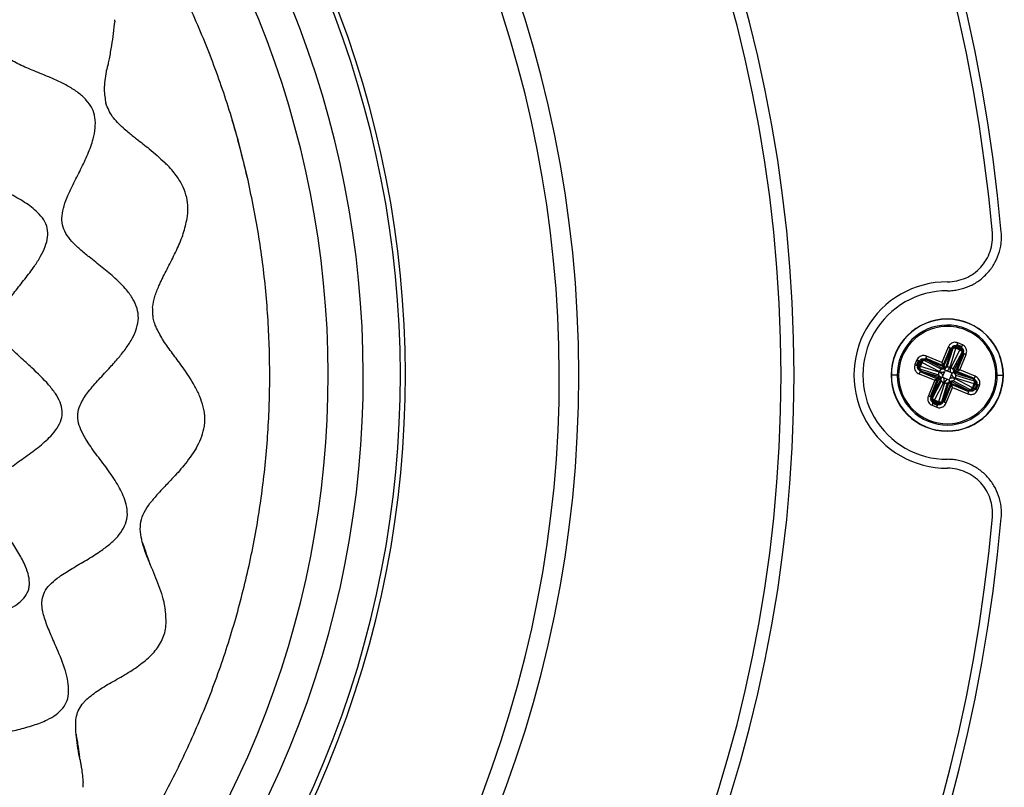
# Model space of a CAD drawing. Units: millimetres. Extents: x 69 to 1126, y 56 to 792.
# Drawn here: x 322 to 382, y 585 to 631 of the extents above; entities that cross this region are included whole.
import ezdxf

# ---------------------------------------------------------------- set-up
doc = ezdxf.new("R2010")
doc.units = ezdxf.units.MM
doc.header["$PDSIZE"] = -1
doc.layers.add('10', color=1, linetype='Continuous')
doc.styles.add('SLDTEXTSTYLE3', font='TXT', dxfattribs={"width": 0.7})
doc.dimstyles.new('SLDDIMSTYLE0', dxfattribs={"dimtxt": 12.733073, "dimasz": 12.733073, "dimexe": 0, "dimexo": 0.0625, "dimgap": 3.183268, "dimtad": 1, "dimdec": 1, "dimlfac": 1.25, "dimrnd": 1e-09, "dimzin": 12, "dimdsep": 46, "dimtxsty": 'SLDTEXTSTYLE3', "dimsah": 1, "dimcen": 0, "dimadec": 0, "dimazin": 3, "dimtfac": 1, "dimtdec": 1, "dimtofl": 0, "dimtmove": 0, "dimatfit": 3, "dimfxl": 1, "dimfrac": 2, "dimtolj": 1, "dimtzin": 12, "dimarcsym": 0})

# ---------------------------------------------------------------- blocks, each defined once
blk = doc.blocks.new('_D')
at = {"layer": '10', "color": 0, "lineweight": -2, "transparency": 16777216}
blk.add_line((477.393, 462.005), (383.025, 533.892), dxfattribs=at)
at = {"layer": '10', "color": 0, "transparency": 16777216}
blk.add_solid([(384.311, 535.581), (381.739, 532.204), (372.896, 541.608)], dxfattribs=at)
at = {"layer": 'Defpoints', "color": 0, "transparency": 16777216}
for p in [(194.009, 677.882), (372.896, 541.608)]:
    blk.add_point(p, dxfattribs=at)
at = {"layer": '10', "color": 0, "transparency": 16777216, "insert": (441.06, 501.687), "char_height": 12.73307, "attachment_point": 5, "rotation": 322.70045, "style": 'SLDTEXTSTYLE3'}
blk.add_mtext('\\A1;∅281.1 [∅11.07]', dxfattribs=at)

msp = doc.modelspace()

# ---------------------------------------------------------------- linework, layer by layer
at = {"color": 7, "linetype": 'Continuous', "lineweight": 25}
for p, q in [((378.72, 611.444), (378.335, 610.506)), ((378.429, 610.38), (378.845, 611.392)), ((378.474, 610.32), (378.904, 611.368)), ((378.654, 610.245), (379.005, 611.387)), ((378.826, 610.233), (379.177, 611.374)), ((378.904, 611.368), (378.899, 611.337)), ((379.025, 611.453), (379.038, 611.525)), ((379.177, 611.374), (379.193, 611.419)), ((379.177, 611.374), (379.425, 611.273)), ((379.193, 611.419), (379.204, 611.452)), ((379.445, 611.316), (379.193, 611.419)), ((379.204, 611.452), (379.219, 611.534)), ((379.46, 611.347), (379.204, 611.452)), ((379.219, 611.534), (379.507, 611.415)), ((379.247, 611.602), (379.535, 611.484)), ((379.578, 611.587), (379.289, 611.706)), ((379.507, 611.415), (379.46, 611.347)), ((375.841, 610.9), (375.915, 610.869)), ((377.346, 610.766), (378.358, 610.351)), ((378.335, 610.506), (377.397, 610.891)), ((378.89, 611.305), (378.539, 610.163)), ((379.425, 611.273), (378.872, 610.214)), ((379.556, 611.16), (379.004, 610.101)), ((379.028, 609.963), (379.58, 611.022)), ((379.615, 611.076), (379.184, 610.028)), ((379.674, 611.052), (379.258, 610.04)), ((379.414, 610.063), (379.799, 611.001)), ((379.445, 611.316), (379.425, 611.273)), ((379.46, 611.347), (379.445, 611.316)), ((379.63, 611.282), (379.588, 611.221)), ((379.597, 611.05), (379.615, 611.076)), ((376.811, 610.67), (376.692, 610.382)), ((376.796, 610.339), (376.914, 610.627)), ((376.864, 610.311), (376.982, 610.599)), ((376.946, 610.297), (376.864, 610.311)), ((377.051, 610.552), (376.946, 610.297)), ((376.979, 610.285), (376.946, 610.297)), ((377.082, 610.537), (376.979, 610.285)), ((377.023, 610.27), (376.979, 610.285)), ((376.982, 610.599), (377.051, 610.552)), ((377.023, 610.27), (377.125, 610.517)), ((378.165, 609.918), (377.023, 610.27)), ((377.051, 610.552), (377.082, 610.537)), ((377.082, 610.537), (377.125, 610.517)), ((377.116, 610.722), (377.176, 610.68)), ((377.125, 610.517), (378.184, 609.965)), ((377.238, 610.648), (378.297, 610.096)), ((377.322, 610.707), (378.37, 610.276)), ((377.348, 610.689), (377.322, 610.707)), ((378.435, 610.12), (377.376, 610.672)), ((378.37, 610.276), (378.435, 610.12)), ((378.509, 610.089), (378.431, 610.277)), ((378.539, 610.163), (378.474, 610.32)), ((378.539, 610.163), (378.509, 610.089)), ((375.239, 609.745), (375.257, 609.745)), ((375.613, 609.745), (375.257, 609.745)), ((376.945, 610.117), (376.873, 610.13)), ((376.954, 609.812), (377.892, 609.427)), ((378.018, 609.521), (377.005, 609.937)), ((378.153, 609.746), (377.011, 610.097)), ((378.078, 609.566), (377.03, 609.996)), ((377.03, 609.996), (377.061, 609.991)), ((377.093, 609.982), (378.235, 609.631)), ((378.235, 609.631), (378.078, 609.566)), ((378.121, 609.523), (378.309, 609.601)), ((378.235, 609.631), (378.309, 609.601)), ((378.309, 609.601), (378.278, 609.527)), ((378.392, 609.7), (378.369, 609.626)), ((378.369, 609.626), (378.437, 609.591)), ((378.392, 609.7), (378.499, 609.96)), ((378.509, 610.089), (378.435, 610.12)), ((378.437, 609.591), (378.698, 609.484)), ((378.534, 610.029), (378.499, 609.96)), ((378.608, 610.006), (378.534, 610.029)), ((378.868, 609.899), (378.608, 610.006)), ((378.914, 609.79), (378.807, 609.53)), ((378.937, 609.864), (378.868, 609.899)), ((378.914, 609.79), (378.937, 609.864)), ((378.997, 609.889), (379.185, 609.967)), ((378.997, 609.889), (379.028, 609.963)), ((379.071, 609.859), (378.997, 609.889)), ((379.184, 610.028), (379.028, 609.963)), ((379.071, 609.859), (379.228, 609.924)), ((380.213, 609.508), (379.071, 609.859)), ((379.141, 609.572), (380.282, 609.221)), ((379.153, 609.744), (380.294, 609.393)), ((379.228, 609.924), (380.276, 609.494)), ((379.288, 609.969), (380.3, 609.553)), ((380.352, 609.678), (379.414, 610.063)), ((381.693, 609.745), (382.049, 609.745)), ((382.049, 609.745), (382.067, 609.745)), ((377.892, 609.427), (377.507, 608.489)), ((377.632, 608.438), (378.047, 609.45)), ((377.691, 608.414), (378.121, 609.462)), ((378.278, 609.527), (377.726, 608.469)), ((377.75, 608.33), (378.302, 609.389)), ((377.881, 608.217), (378.433, 609.276)), ((378.121, 609.462), (378.278, 609.527)), ((378.479, 609.257), (378.128, 608.116)), ((378.652, 609.245), (378.301, 608.104)), ((378.832, 609.17), (378.402, 608.122)), ((378.415, 608.185), (378.767, 609.327)), ((378.876, 609.11), (378.461, 608.098)), ((378.586, 608.046), (378.971, 608.984)), ((378.698, 609.484), (378.772, 609.461)), ((378.767, 609.327), (378.797, 609.401)), ((378.767, 609.327), (378.832, 609.17)), ((378.772, 609.461), (378.807, 609.53)), ((378.797, 609.401), (378.875, 609.213)), ((378.797, 609.401), (378.871, 609.37)), ((378.936, 609.214), (378.871, 609.37)), ((378.871, 609.37), (379.929, 608.818)), ((379.984, 608.783), (378.936, 609.214)), ((379.96, 608.724), (378.948, 609.14)), ((378.971, 608.984), (379.908, 608.599)), ((380.068, 608.842), (379.009, 609.394)), ((380.181, 608.973), (379.122, 609.526)), ((380.282, 609.221), (380.181, 608.973)), ((380.224, 608.953), (380.181, 608.973)), ((380.224, 608.953), (380.327, 609.205)), ((380.276, 609.494), (380.245, 609.499)), ((380.255, 608.938), (380.36, 609.193)), ((380.282, 609.221), (380.327, 609.205)), ((380.442, 609.179), (380.323, 608.891)), ((380.327, 609.205), (380.36, 609.193)), ((380.36, 609.193), (380.442, 609.179)), ((380.361, 609.373), (380.433, 609.36)), ((380.51, 609.151), (380.391, 608.863)), ((380.495, 608.82), (380.613, 609.109)), ((377.709, 608.44), (377.691, 608.414)), ((379.958, 608.801), (379.984, 608.783)), ((380.19, 608.768), (380.129, 608.81)), ((380.255, 608.938), (380.224, 608.953)), ((380.323, 608.891), (380.255, 608.938)), ((381.465, 608.59), (381.391, 608.621)), ((377.676, 608.208), (377.717, 608.269)), ((377.728, 607.903), (378.016, 607.784)), ((378.059, 607.888), (377.771, 608.007)), ((377.798, 608.075), (377.846, 608.143)), ((378.087, 607.956), (377.798, 608.075)), ((377.846, 608.143), (377.861, 608.174)), ((377.846, 608.143), (378.101, 608.038)), ((377.861, 608.174), (377.881, 608.217)), ((377.861, 608.174), (378.112, 608.071)), ((378.128, 608.116), (377.881, 608.217)), ((378.101, 608.038), (378.087, 607.956)), ((378.112, 608.071), (378.101, 608.038)), ((378.128, 608.116), (378.112, 608.071)), ((378.281, 608.037), (378.268, 607.965)), ((378.402, 608.122), (378.407, 608.153))]:
    msp.add_line(p, q, dxfattribs=at)
for centre, radius, start, end in [((283.453, 609.745), 112.388, 355, 175), ((283.453, 609.745), 112.326, 355, 175), ((283.453, 609.745), 111.549, 355, 175), ((283.453, 609.745), 98.872, 5.04601, 84.95399), ((283.453, 609.745), 98.328, 5.04601, 84.95399), ((283.453, 609.745), 85.883, 0, 180), ((283.453, 609.745), 85.096, 0, 180), ((283.453, 609.745), 72.8, 0, 180), ((283.453, 609.745), 71.6, 237.44796, 57.44796), ((283.453, 609.745), 62.244, 237.44796, 57.44796), ((283.453, 609.745), 61.936, 237.44796, 57.44796), ((283.453, 609.745), 59.684, 237.44796, 57.44796), ((283.453, 609.745), 57.548, 237.44796, 57.44796), ((283.453, 609.745), 54, 12.42851, 16.69258), ((283.453, 609.745), 112.388, 175, 355), ((283.453, 609.745), 112.326, 175, 355), ((283.453, 609.745), 111.549, 175, 355), ((378.653, 609.745), 5.672, 89.85262, 270.14737), ((378.653, 609.745), 5.128, 89.85259, 270.14741), ((378.653, 609.745), 3.414, 0, 180), ((378.653, 609.745), 3.396, 0, 180), ((378.653, 609.745), 3.04, 67.67741, 157.67741), ((378.653, 609.745), 2.96, 337.67741, 157.67741), ((378.653, 609.745), 3.04, 337.67741, 67.67741), ((378.653, 609.745), 3.04, 157.67741, 247.67741), ((378.653, 609.745), 2.96, 157.67741, 337.67741), ((283.453, 609.745), 85.883, 180, 0), ((283.453, 609.745), 85.096, 180, 0), ((283.453, 609.745), 72.8, 180, 0), ((378.653, 609.745), 3.414, 180, 0), ((378.653, 609.745), 3.396, 180, 0), ((378.653, 609.745), 3.04, 247.67741, 337.67741), ((283.453, 609.745), 98.328, 275.04601, 354.95399), ((283.453, 609.745), 98.872, 275.04601, 354.95399)]:
    msp.add_arc(centre, radius, start, end, dxfattribs=at)
for points in [[(336.183, 621.385), (335.908, 622.53), (335.356, 624.822), (334.247, 628.181), (332.935, 631.464), (331.408, 634.654), (329.677, 637.737), (327.747, 640.7), (325.627, 643.531), (323.327, 646.217), (320.857, 648.747), (318.224, 651.107), (315.451, 653.304), (313.489, 654.609), (312.508, 655.262)], [(328.97, 580.69), (329.585, 581.695), (330.815, 583.705), (332.405, 586.864), (333.8, 590.113), (334.975, 593.449), (335.931, 596.853), (336.662, 600.313), (337.165, 603.813), (337.438, 607.339), (337.48, 610.875), (337.287, 614.405), (336.88, 617.919), (336.416, 620.23), (336.183, 621.385)], [(378.667, 615.417), (379.043, 615.416), (379.804, 615.579), (380.747, 616.249), (381.339, 617.245), (381.432, 618.018), (381.399, 618.394)], [(378.72, 611.444), (378.731, 611.439), (378.754, 611.43), (378.787, 611.416), (378.818, 611.403), (378.836, 611.396), (378.845, 611.392)], [(378.845, 611.392), (378.853, 611.389), (378.869, 611.383), (378.887, 611.375), (378.899, 611.37), (378.902, 611.369), (378.904, 611.368)], [(378.89, 611.305), (378.896, 611.314), (378.908, 611.333), (378.934, 611.356), (378.966, 611.375), (378.992, 611.383), (379.005, 611.387)], [(378.899, 611.337), (378.905, 611.35), (378.919, 611.375), (378.948, 611.407), (378.983, 611.435), (379.011, 611.447), (379.025, 611.453)], [(379.005, 611.387), (379.018, 611.389), (379.045, 611.394), (379.089, 611.394), (379.134, 611.388), (379.163, 611.379), (379.177, 611.374)], [(379.025, 611.453), (379.039, 611.457), (379.068, 611.467), (379.114, 611.47), (379.16, 611.466), (379.19, 611.457), (379.204, 611.452)], [(379.247, 611.602), (379.241, 611.587), (379.229, 611.558), (379.222, 611.542), (379.219, 611.534)], [(379.289, 611.706), (379.282, 611.687), (379.267, 611.65), (379.253, 611.618), (379.247, 611.602)], [(379.535, 611.484), (379.529, 611.469), (379.517, 611.44), (379.511, 611.424), (379.507, 611.415)], [(379.578, 611.587), (379.57, 611.569), (379.555, 611.532), (379.542, 611.5), (379.535, 611.484)], [(377.346, 610.766), (377.343, 610.758), (377.336, 610.742), (377.329, 610.724), (377.323, 610.712), (377.322, 610.708), (377.322, 610.707)], [(377.397, 610.891), (377.392, 610.88), (377.383, 610.857), (377.37, 610.824), (377.357, 610.793), (377.349, 610.775), (377.346, 610.766)], [(379.425, 611.273), (379.438, 611.266), (379.465, 611.252), (379.501, 611.225), (379.532, 611.194), (379.548, 611.172), (379.556, 611.16)], [(379.46, 611.347), (379.474, 611.34), (379.501, 611.326), (379.537, 611.296), (379.567, 611.262), (379.581, 611.235), (379.588, 611.221)], [(379.556, 611.16), (379.562, 611.149), (379.575, 611.125), (379.585, 611.089), (379.588, 611.054), (379.583, 611.032), (379.58, 611.022)], [(379.588, 611.221), (379.594, 611.207), (379.605, 611.18), (379.611, 611.135), (379.609, 611.092), (379.601, 611.064), (379.597, 611.05)], [(379.615, 611.076), (379.616, 611.076), (379.619, 611.074), (379.632, 611.069), (379.65, 611.062), (379.666, 611.055), (379.674, 611.052)], [(379.674, 611.052), (379.683, 611.048), (379.7, 611.041), (379.732, 611.028), (379.765, 611.015), (379.787, 611.005), (379.799, 611.001)], [(376.692, 610.382), (376.711, 610.374), (376.748, 610.359), (376.78, 610.346), (376.796, 610.339)], [(376.796, 610.339), (376.81, 610.333), (376.839, 610.321), (376.856, 610.314), (376.864, 610.311)], [(376.811, 610.67), (376.829, 610.662), (376.866, 610.647), (376.898, 610.634), (376.914, 610.627)], [(376.914, 610.627), (376.929, 610.621), (376.958, 610.609), (376.974, 610.603), (376.982, 610.599)], [(376.945, 610.117), (376.941, 610.131), (376.931, 610.16), (376.928, 610.206), (376.932, 610.253), (376.941, 610.282), (376.946, 610.297)], [(377.011, 610.097), (377.009, 610.111), (377.004, 610.138), (377.004, 610.182), (377.01, 610.226), (377.019, 610.255), (377.023, 610.27)], [(377.051, 610.552), (377.058, 610.566), (377.072, 610.593), (377.101, 610.629), (377.136, 610.659), (377.163, 610.673), (377.176, 610.68)], [(377.125, 610.517), (377.132, 610.53), (377.146, 610.557), (377.173, 610.593), (377.204, 610.625), (377.226, 610.64), (377.238, 610.648)], [(377.176, 610.68), (377.19, 610.686), (377.218, 610.697), (377.262, 610.703), (377.306, 610.701), (377.334, 610.693), (377.348, 610.689)], [(377.238, 610.648), (377.249, 610.655), (377.273, 610.668), (377.309, 610.677), (377.344, 610.68), (377.366, 610.675), (377.376, 610.672)], [(378.37, 610.276), (378.375, 610.275), (378.385, 610.271), (378.4, 610.27), (378.416, 610.272), (378.426, 610.275), (378.431, 610.277)], [(378.431, 610.277), (378.435, 610.279), (378.445, 610.284), (378.457, 610.294), (378.467, 610.306), (378.471, 610.315), (378.474, 610.32)], [(378.539, 610.163), (378.545, 610.173), (378.556, 610.192), (378.583, 610.215), (378.615, 610.234), (378.641, 610.241), (378.654, 610.245)], [(378.654, 610.245), (378.667, 610.248), (378.694, 610.253), (378.738, 610.253), (378.783, 610.247), (378.812, 610.237), (378.826, 610.233)], [(378.872, 610.214), (378.886, 610.207), (378.913, 610.193), (378.949, 610.166), (378.98, 610.135), (378.996, 610.113), (379.004, 610.101)], [(377.061, 609.991), (377.048, 609.998), (377.023, 610.011), (376.99, 610.041), (376.963, 610.076), (376.951, 610.103), (376.945, 610.117)], [(376.954, 609.812), (376.959, 609.823), (376.968, 609.846), (376.982, 609.879), (376.995, 609.91), (377.002, 609.928), (377.005, 609.937)], [(377.005, 609.937), (377.009, 609.945), (377.015, 609.961), (377.023, 609.979), (377.028, 609.992), (377.029, 609.995), (377.03, 609.996)], [(377.093, 609.982), (377.084, 609.988), (377.065, 610), (377.042, 610.026), (377.023, 610.059), (377.015, 610.084), (377.011, 610.097)], [(378.121, 609.523), (378.119, 609.528), (378.114, 609.537), (378.104, 609.549), (378.092, 609.559), (378.083, 609.564), (378.078, 609.566)], [(378.153, 609.746), (378.15, 609.759), (378.145, 609.787), (378.145, 609.831), (378.151, 609.875), (378.16, 609.904), (378.165, 609.918)], [(378.235, 609.631), (378.225, 609.637), (378.206, 609.649), (378.183, 609.675), (378.164, 609.707), (378.157, 609.733), (378.153, 609.746)], [(378.184, 609.965), (378.191, 609.978), (378.205, 610.005), (378.232, 610.041), (378.262, 610.072), (378.285, 610.088), (378.297, 610.096)], [(378.297, 610.096), (378.308, 610.102), (378.332, 610.115), (378.368, 610.125), (378.403, 610.128), (378.424, 610.122), (378.435, 610.12)], [(379.004, 610.101), (379.01, 610.09), (379.023, 610.066), (379.033, 610.03), (379.035, 609.995), (379.03, 609.974), (379.028, 609.963)], [(379.071, 609.859), (379.081, 609.853), (379.099, 609.841), (379.123, 609.815), (379.141, 609.783), (379.149, 609.757), (379.153, 609.744)], [(379.153, 609.744), (379.155, 609.731), (379.161, 609.704), (379.16, 609.66), (379.154, 609.615), (379.145, 609.586), (379.141, 609.572)], [(379.184, 610.028), (379.183, 610.023), (379.179, 610.013), (379.178, 609.998), (379.179, 609.982), (379.183, 609.972), (379.185, 609.967)], [(379.185, 609.967), (379.187, 609.963), (379.192, 609.953), (379.202, 609.941), (379.214, 609.931), (379.223, 609.926), (379.228, 609.924)], [(380.352, 609.678), (380.347, 609.667), (380.337, 609.644), (380.324, 609.611), (380.311, 609.58), (380.304, 609.562), (380.3, 609.553)], [(378.121, 609.462), (378.123, 609.467), (378.126, 609.477), (378.128, 609.492), (378.126, 609.508), (378.123, 609.518), (378.121, 609.523)], [(378.302, 609.389), (378.296, 609.4), (378.283, 609.424), (378.273, 609.46), (378.27, 609.495), (378.276, 609.517), (378.278, 609.527)], [(378.433, 609.276), (378.42, 609.283), (378.393, 609.297), (378.357, 609.324), (378.326, 609.355), (378.31, 609.377), (378.302, 609.389)], [(378.652, 609.245), (378.638, 609.243), (378.611, 609.237), (378.567, 609.238), (378.523, 609.244), (378.494, 609.253), (378.479, 609.257)], [(378.767, 609.327), (378.761, 609.317), (378.749, 609.298), (378.723, 609.275), (378.69, 609.256), (378.665, 609.249), (378.652, 609.245)], [(378.875, 609.213), (378.87, 609.211), (378.861, 609.206), (378.849, 609.196), (378.839, 609.184), (378.834, 609.175), (378.832, 609.17)], [(379.009, 609.394), (378.997, 609.388), (378.974, 609.375), (378.938, 609.365), (378.903, 609.363), (378.881, 609.368), (378.871, 609.37)], [(378.936, 609.214), (378.931, 609.215), (378.921, 609.219), (378.905, 609.22), (378.89, 609.218), (378.88, 609.215), (378.875, 609.213)], [(379.122, 609.526), (379.115, 609.512), (379.101, 609.485), (379.074, 609.449), (379.043, 609.418), (379.021, 609.402), (379.009, 609.394)], [(380.181, 608.973), (380.174, 608.96), (380.16, 608.933), (380.133, 608.897), (380.102, 608.865), (380.079, 608.85), (380.068, 608.842)], [(380.213, 609.508), (380.222, 609.502), (380.241, 609.49), (380.264, 609.464), (380.283, 609.432), (380.29, 609.406), (380.294, 609.393)], [(380.245, 609.499), (380.257, 609.493), (380.283, 609.479), (380.315, 609.45), (380.342, 609.414), (380.355, 609.387), (380.361, 609.373)], [(380.3, 609.553), (380.297, 609.545), (380.29, 609.529), (380.283, 609.511), (380.278, 609.499), (380.277, 609.495), (380.276, 609.494)], [(380.294, 609.393), (380.297, 609.38), (380.302, 609.352), (380.302, 609.309), (380.296, 609.264), (380.287, 609.235), (380.282, 609.221)], [(380.361, 609.373), (380.365, 609.359), (380.374, 609.33), (380.378, 609.284), (380.374, 609.237), (380.365, 609.208), (380.36, 609.193)], [(380.51, 609.151), (380.495, 609.157), (380.466, 609.169), (380.45, 609.176), (380.442, 609.179)], [(380.613, 609.109), (380.595, 609.116), (380.558, 609.131), (380.526, 609.145), (380.51, 609.151)], [(377.507, 608.489), (377.518, 608.485), (377.541, 608.475), (377.574, 608.462), (377.605, 608.449), (377.623, 608.442), (377.632, 608.438)], [(377.632, 608.438), (377.64, 608.435), (377.656, 608.428), (377.674, 608.421), (377.686, 608.416), (377.689, 608.414), (377.691, 608.414)], [(377.717, 608.269), (377.712, 608.283), (377.701, 608.311), (377.695, 608.355), (377.696, 608.399), (377.705, 608.426), (377.709, 608.44)], [(377.75, 608.33), (377.743, 608.342), (377.73, 608.365), (377.721, 608.401), (377.718, 608.436), (377.723, 608.458), (377.726, 608.469)], [(379.908, 608.599), (379.913, 608.61), (379.923, 608.633), (379.936, 608.666), (379.949, 608.697), (379.956, 608.715), (379.96, 608.724)], [(380.068, 608.842), (380.056, 608.836), (380.033, 608.823), (379.997, 608.813), (379.962, 608.81), (379.94, 608.815), (379.929, 608.818)], [(380.129, 608.81), (380.115, 608.804), (380.087, 608.793), (380.043, 608.787), (379.999, 608.789), (379.972, 608.797), (379.958, 608.801)], [(379.96, 608.724), (379.963, 608.732), (379.97, 608.748), (379.977, 608.766), (379.982, 608.778), (379.983, 608.782), (379.984, 608.783)], [(380.255, 608.938), (380.248, 608.924), (380.234, 608.897), (380.204, 608.861), (380.169, 608.831), (380.143, 608.817), (380.129, 608.81)], [(380.391, 608.863), (380.377, 608.869), (380.348, 608.881), (380.331, 608.887), (380.323, 608.891)], [(380.495, 608.82), (380.477, 608.828), (380.44, 608.843), (380.407, 608.856), (380.391, 608.863)], [(377.846, 608.143), (377.832, 608.15), (377.804, 608.164), (377.769, 608.194), (377.739, 608.228), (377.724, 608.255), (377.717, 608.269)], [(377.728, 607.903), (377.736, 607.921), (377.751, 607.958), (377.764, 607.991), (377.771, 608.007)], [(377.881, 608.217), (377.868, 608.224), (377.841, 608.238), (377.805, 608.265), (377.773, 608.296), (377.758, 608.319), (377.75, 608.33)], [(377.771, 608.007), (377.776, 608.021), (377.788, 608.05), (377.795, 608.067), (377.798, 608.075)], [(378.016, 607.784), (378.024, 607.803), (378.039, 607.84), (378.052, 607.872), (378.059, 607.888)], [(378.059, 607.888), (378.065, 607.903), (378.077, 607.932), (378.084, 607.948), (378.087, 607.956)], [(378.281, 608.037), (378.266, 608.033), (378.238, 608.024), (378.192, 608.02), (378.145, 608.024), (378.116, 608.033), (378.101, 608.038)], [(378.301, 608.104), (378.287, 608.101), (378.26, 608.096), (378.216, 608.096), (378.172, 608.102), (378.143, 608.111), (378.128, 608.116)], [(378.407, 608.153), (378.4, 608.14), (378.387, 608.115), (378.357, 608.083), (378.322, 608.055), (378.295, 608.043), (378.281, 608.037)], [(378.415, 608.185), (378.41, 608.176), (378.398, 608.157), (378.371, 608.134), (378.339, 608.115), (378.314, 608.107), (378.301, 608.104)], [(378.461, 608.098), (378.453, 608.101), (378.437, 608.108), (378.419, 608.115), (378.406, 608.12), (378.403, 608.121), (378.402, 608.122)], [(378.586, 608.046), (378.574, 608.051), (378.552, 608.06), (378.518, 608.074), (378.487, 608.087), (378.47, 608.094), (378.461, 608.098)], [(381.399, 601.097), (381.432, 601.471), (381.34, 602.241), (380.749, 603.24), (379.807, 603.91), (379.044, 604.074), (378.667, 604.073)]]:
    msp.add_open_spline(points, degree=3, dxfattribs=at)
for points, knots in [([(319.19, 586.933), (319.293, 587.056), (319.515, 587.32), (320.011, 587.57), (320.583, 587.776), (321.309, 587.97), (322.152, 588.17), (323.065, 588.416), (323.846, 588.709), (324.453, 589.058), (324.885, 589.446), (325.16, 589.937), (325.246, 590.504), (325.193, 591.115), (324.973, 592.001), (324.578, 592.961), (324.122, 593.98), (323.785, 594.817), (323.593, 595.549), (323.598, 596.178), (323.807, 596.684), (324.184, 597.111), (324.737, 597.547), (325.46, 597.996), (326.306, 598.483), (327.078, 598.961), (327.72, 599.439), (328.208, 599.901), (328.58, 600.407), (328.796, 600.97), (328.805, 601.573), (328.62, 602.302), (328.195, 603.137), (327.569, 604.046), (326.891, 604.933), (326.333, 605.708), (325.964, 606.381), (325.775, 606.943), (325.77, 607.516), (325.998, 608.136), (326.447, 608.789), (327.07, 609.495), (327.701, 610.162), (328.267, 610.796), (328.73, 611.381), (329.111, 611.977), (329.378, 612.583), (329.496, 613.201), (329.411, 613.816), (329.143, 614.396), (328.693, 615.013), (328.056, 615.648), (327.274, 616.294), (326.538, 616.864), (325.913, 617.381), (325.428, 617.849), (325.049, 618.337), (324.819, 618.876), (324.801, 619.463), (324.938, 620.065), (325.182, 620.693), (325.531, 621.426), (325.959, 622.252), (326.396, 623.167), (326.707, 624.012), (326.855, 624.761), (326.854, 625.399), (326.672, 625.993), (326.305, 626.504), (325.808, 626.941), (325.211, 627.322), (324.545, 627.657), (323.765, 627.994), (322.912, 628.333), (322.049, 628.711), (321.367, 629.115), (320.899, 629.581), (320.662, 630.103), (320.597, 630.693), (320.646, 631.417), (320.803, 632.272), (321.017, 633.242), (321.189, 634.146), (321.274, 634.95), (321.267, 635.629), (321.151, 636.249), (320.889, 636.793), (320.456, 637.213), (319.801, 637.572), (318.909, 637.825), (317.828, 637.978), (316.734, 638.074), (315.805, 638.179), (315.08, 638.352), (314.559, 638.58), (314.156, 638.951), (313.887, 639.519), (313.752, 640.265), (313.706, 641.166), (313.691, 642.282), (313.645, 643.32), (313.472, 644.216), (313.263, 644.792), (312.946, 645.271), (312.489, 645.6), (311.935, 645.77), (311.237, 645.831), (310.405, 645.768), (309.474, 645.607), (308.625, 645.433), (307.885, 645.303), (307.278, 645.25), (306.723, 645.268), (306.412, 645.413), (306.265, 645.482)], [0, 0, 0, 0, 0.005647, 0.012036, 0.019335, 0.027382, 0.038761, 0.050149, 0.060842, 0.068132, 0.074776, 0.081056, 0.08757, 0.094714, 0.102557, 0.119711, 0.13135, 0.142263, 0.151828, 0.158101, 0.16412, 0.170662, 0.178055, 0.189102, 0.200923, 0.212765, 0.221244, 0.22915, 0.236423, 0.243226, 0.250046, 0.257367, 0.269554, 0.282866, 0.296428, 0.30919, 0.316809, 0.32363, 0.32998, 0.336601, 0.346619, 0.357982, 0.370095, 0.379232, 0.388084, 0.396427, 0.404152, 0.411331, 0.41833, 0.425681, 0.433638, 0.445162, 0.457349, 0.469531, 0.478225, 0.486235, 0.493433, 0.499996, 0.50656, 0.513758, 0.521767, 0.530462, 0.542644, 0.554831, 0.566355, 0.574312, 0.581663, 0.588662, 0.595841, 0.603566, 0.611909, 0.620761, 0.629898, 0.642012, 0.653374, 0.663393, 0.670013, 0.676363, 0.683185, 0.690804, 0.70209, 0.7141, 0.726094, 0.734664, 0.742642, 0.749963, 0.756783, 0.763586, 0.77086, 0.782931, 0.796085, 0.809443, 0.82194, 0.829334, 0.835876, 0.841895, 0.848168, 0.857733, 0.868646, 0.880286, 0.89744, 0.905283, 0.912428, 0.918941, 0.925222, 0.931866, 0.939157, 0.949849, 0.961238, 0.972617, 0.980665, 0.987964, 0.994353, 1, 1, 1, 1]), ([(318.388, 587.444), (318.425, 587.512), (318.501, 587.65), (318.582, 587.976), (318.59, 588.545), (318.405, 589.352), (318.075, 590.287), (317.703, 591.218), (317.418, 592.018), (317.276, 592.667), (317.27, 593.093), (317.35, 593.393), (317.493, 593.662), (317.842, 593.996), (318.451, 594.311), (319.235, 594.603), (320.239, 594.935), (321.171, 595.272), (321.942, 595.685), (322.406, 596.038), (322.687, 596.401), (322.807, 596.723), (322.859, 597.07), (322.805, 597.541), (322.582, 598.188), (322.198, 598.914), (321.697, 599.7), (321.22, 600.41), (320.831, 601.039), (320.557, 601.575), (320.387, 602.089), (320.373, 602.6), (320.578, 603.07), (320.999, 603.571), (321.656, 604.105), (322.496, 604.696), (323.356, 605.317), (324.053, 605.918), (324.527, 606.492), (324.794, 607.007), (324.866, 607.564), (324.715, 608.116), (324.416, 608.648), (323.852, 609.363), (323.107, 610.073), (322.29, 610.811), (321.661, 611.425), (321.206, 611.999), (320.967, 612.554), (320.964, 613.079), (321.145, 613.593), (321.481, 614.18), (321.97, 614.842), (322.561, 615.584), (323.096, 616.29), (323.518, 616.948), (323.806, 617.533), (323.97, 618.112), (323.962, 618.687), (323.727, 619.212), (323.258, 619.757), (322.53, 620.289), (321.6, 620.805), (320.644, 621.28), (319.847, 621.708), (319.262, 622.122), (318.882, 622.512), (318.664, 622.989), (318.647, 623.594), (318.818, 624.306), (319.13, 625.128), (319.56, 626.141), (319.937, 627.099), (320.148, 627.985), (320.195, 628.593), (320.099, 629.157), (319.8, 629.632), (319.341, 629.987), (318.706, 630.291), (317.901, 630.529), (316.974, 630.72), (316.122, 630.871), (315.392, 631.026), (314.81, 631.198), (314.317, 631.429), (313.934, 631.769), (313.732, 632.238), (313.658, 632.886), (313.723, 633.722), (313.878, 634.726), (314.028, 635.761), (314.085, 636.661), (314.011, 637.381), (313.861, 637.832), (313.668, 638.124), (313.424, 638.365), (313.016, 638.576), (312.447, 638.701), (311.573, 638.751), (310.586, 638.665), (309.536, 638.543), (308.702, 638.478), (308.017, 638.507), (307.559, 638.663), (307.317, 638.847), (307.117, 639.085), (306.943, 639.475), (306.807, 640.087), (306.73, 640.854), (306.678, 641.745), (306.614, 642.573), (306.505, 643.291), (306.353, 643.866), (306.153, 644.279), (305.943, 644.541), (305.816, 644.635), (305.754, 644.681)], [0, 0, 0, 0, 0.002875, 0.005873, 0.012484, 0.024102, 0.037127, 0.050379, 0.062605, 0.069664, 0.075721, 0.078481, 0.081199, 0.087008, 0.096275, 0.107205, 0.119097, 0.136851, 0.144952, 0.152227, 0.158718, 0.161824, 0.164975, 0.171743, 0.179377, 0.190753, 0.202911, 0.215005, 0.223526, 0.23123, 0.237958, 0.243909, 0.249879, 0.256648, 0.268611, 0.28212, 0.29603, 0.309149, 0.317009, 0.324062, 0.330629, 0.337478, 0.345096, 0.353526, 0.37192, 0.384259, 0.395695, 0.405575, 0.411947, 0.418012, 0.424659, 0.432256, 0.443727, 0.456113, 0.468596, 0.477528, 0.485776, 0.493212, 0.5, 0.506789, 0.514224, 0.526856, 0.540729, 0.554745, 0.56773, 0.575328, 0.581974, 0.588039, 0.594411, 0.604291, 0.615727, 0.628066, 0.646461, 0.65489, 0.662509, 0.669357, 0.675924, 0.682978, 0.690837, 0.702441, 0.714769, 0.726994, 0.735589, 0.743347, 0.750116, 0.756087, 0.762037, 0.768766, 0.780639, 0.794015, 0.807742, 0.820609, 0.828243, 0.835011, 0.838162, 0.841268, 0.847759, 0.855035, 0.863136, 0.88089, 0.892782, 0.903712, 0.912979, 0.918788, 0.921505, 0.924266, 0.930323, 0.937382, 0.948178, 0.95989, 0.971648, 0.979968, 0.987516, 0.994127, 0.997125, 1, 1, 1, 1]), ([(328.024, 631.277), (327.966, 630.781), (327.876, 630.022), (327.714, 629.152), (327.627, 628.694), (327.57, 628.477), (327.542, 628.358), (327.533, 628.32), (327.53, 628.309), (327.529, 628.305), (327.529, 628.303)], [0, 0, 0, 0, 0.501205, 0.767343, 0.875571, 0.960561, 0.988364, 0.996195, 0.9986, 1, 1, 1, 1]), ([(328.024, 631.277), (328.025, 631.294), (328.027, 631.325), (328.028, 631.355), (328.028, 631.368)], [0, 0, 0, 0, 0.560713, 1, 1, 1, 1]), ([(327.512, 628.209), (327.449, 627.848), (327.336, 627.203), (327.441, 626.555), (327.487, 626.269)], [0, 0, 0, 0, 0.559679, 1, 1, 1, 1]), ([(327.512, 628.209), (327.515, 628.228), (327.521, 628.259), (327.527, 628.291), (327.529, 628.303)], [0, 0, 0, 0, 0.591132, 1, 1, 1, 1]), ([(328.536, 624.779), (328.298, 625), (327.843, 625.423), (327.602, 625.996), (327.487, 626.269)], [0, 0, 0, 0, 0.522926, 1, 1, 1, 1]), ([(328.536, 624.779), (328.634, 624.697), (328.905, 624.471), (329.437, 624.048), (330.21, 623.458), (330.758, 622.961), (331.067, 622.68)], [0, 0, 0, 0, 0.114658, 0.318381, 0.615186, 1, 1, 1, 1]), ([(331.254, 622.492), (331.223, 622.524), (331.161, 622.587), (331.098, 622.649), (331.067, 622.68)], [0, 0, 0, 0, 0.49832, 1, 1, 1, 1]), ([(331.839, 621.788), (331.75, 621.909), (331.568, 622.156), (331.36, 622.379), (331.254, 622.492)], [0, 0, 0, 0, 0.491829, 1, 1, 1, 1]), ([(332.408, 620.551), (332.345, 620.768), (332.215, 621.212), (331.966, 621.593), (331.839, 621.788)], [0, 0, 0, 0, 0.488421, 1, 1, 1, 1]), ([(332.427, 619.279), (332.454, 619.494), (332.507, 619.916), (332.441, 620.342), (332.408, 620.551)], [0, 0, 0, 0, 0.510491, 1, 1, 1, 1]), ([(330.922, 615.622), (331.074, 615.922), (331.383, 616.529), (331.835, 617.428), (332.221, 618.336), (332.36, 618.97), (332.427, 619.279)], [0, 0, 0, 0, 0.251284, 0.508641, 0.761153, 1, 1, 1, 1]), ([(378.666, 614.873), (378.722, 614.873), (378.78, 614.875), (378.894, 614.881), (379.063, 614.894), (379.23, 614.92), (379.562, 614.99), (379.781, 615.061), (380.197, 615.243), (380.393, 615.353), (380.764, 615.616), (380.937, 615.769), (381.242, 616.102), (381.378, 616.284), (381.611, 616.677), (381.706, 616.883), (381.851, 617.311), (381.903, 617.536), (381.944, 617.874), (381.951, 617.987), (381.954, 618.157), (381.954, 618.214), (381.95, 618.327), (381.946, 618.386), (381.941, 618.441)], [0, 0, 0, 0, 0.03125, 0.03125, 0.0625, 0.125, 0.125, 0.25, 0.25, 0.375, 0.375, 0.5, 0.5, 0.625, 0.625, 0.75, 0.75, 0.875, 0.875, 0.9375, 0.9375, 0.96875, 0.96875, 1, 1, 1, 1]), ([(330.716, 615.18), (330.749, 615.254), (330.815, 615.402), (330.886, 615.549), (330.922, 615.622)], [0, 0, 0, 0, 0.495046, 1, 1, 1, 1]), ([(330.333, 613.878), (330.37, 614.094), (330.446, 614.544), (330.624, 614.963), (330.716, 615.18)], [0, 0, 0, 0, 0.480702, 1, 1, 1, 1]), ([(330.366, 613.211), (330.358, 613.288), (330.348, 613.388), (330.346, 613.499), (330.341, 613.644), (330.337, 613.766), (330.333, 613.878)], [0, 0, 0, 0, 0.348303, 0.448637, 0.499553, 1, 1, 1, 1]), ([(330.458, 612.876), (330.44, 612.932), (330.404, 613.042), (330.379, 613.155), (330.366, 613.211)], [0, 0, 0, 0, 0.503614, 1, 1, 1, 1]), ([(330.495, 612.774), (330.488, 612.793), (330.475, 612.827), (330.463, 612.861), (330.458, 612.876)], [0, 0, 0, 0, 0.561416, 1, 1, 1, 1]), ([(330.57, 612.595), (330.561, 612.625), (330.543, 612.687), (330.512, 612.744), (330.495, 612.774)], [0, 0, 0, 0, 0.480257, 1, 1, 1, 1]), ([(333.408, 607.819), (333.344, 608.028), (333.214, 608.459), (332.798, 609.288), (332.222, 610.146), (331.55, 611.046), (330.991, 611.797), (330.706, 612.337), (330.57, 612.595)], [0, 0, 0, 0, 0.11758, 0.24172, 0.502805, 0.677893, 0.845506, 1, 1, 1, 1]), ([(379.289, 611.706), (379.251, 611.718), (379.172, 611.743), (379.041, 611.732), (378.909, 611.68), (378.791, 611.582), (378.743, 611.489), (378.72, 611.444)], [0, 0, 0, 0, 0.172186, 0.35764, 0.551834, 0.781785, 1, 1, 1, 1]), ([(378.904, 611.368), (378.921, 611.404), (378.952, 611.468), (379.012, 611.508), (379.037, 611.525)], [0, 0, 0, 0, 0.563073, 1, 1, 1, 1]), ([(379.037, 611.525), (379.038, 611.525), (379.038, 611.525), (379.038, 611.526), (379.04, 611.526), (379.046, 611.529), (379.06, 611.536), (379.088, 611.546), (379.128, 611.552), (379.175, 611.55), (379.204, 611.539), (379.219, 611.534)], [0, 0, 0, 0, 0.001186, 0.003083, 0.009139, 0.0305, 0.110511, 0.258636, 0.508731, 0.75588, 1, 1, 1, 1]), ([(379.507, 611.415), (379.521, 611.409), (379.549, 611.396), (379.584, 611.365), (379.612, 611.327), (379.627, 611.297), (379.63, 611.282), (379.63, 611.282), (379.63, 611.282)], [0, 0, 0, 0, 0.241447, 0.485529, 0.736984, 0.999891, 0.999934, 1, 1, 1, 1]), ([(379.799, 611.001), (379.817, 611.064), (379.854, 611.193), (379.807, 611.379), (379.708, 611.518), (379.62, 611.565), (379.578, 611.587)], [0, 0, 0, 0, 0.280355, 0.573269, 0.79535, 1, 1, 1, 1]), ([(377.397, 610.891), (377.334, 610.909), (377.205, 610.946), (377.019, 610.9), (376.88, 610.8), (376.833, 610.712), (376.811, 610.67)], [0, 0, 0, 0, 0.280355, 0.573269, 0.79535, 1, 1, 1, 1]), ([(378.899, 611.337), (378.898, 611.332), (378.896, 611.324), (378.892, 611.311), (378.89, 611.305)], [0, 0, 0, 0, 0.560164, 1, 1, 1, 1]), ([(379.58, 611.022), (379.583, 611.028), (379.59, 611.04), (379.595, 611.047), (379.597, 611.05)], [0, 0, 0, 0, 0.559839, 1, 1, 1, 1]), ([(379.63, 611.282), (379.636, 611.251), (379.65, 611.181), (379.627, 611.114), (379.615, 611.076)], [0, 0, 0, 0, 0.436926, 1, 1, 1, 1]), ([(376.692, 610.382), (376.68, 610.343), (376.655, 610.264), (376.665, 610.133), (376.718, 610.001), (376.816, 609.883), (376.909, 609.835), (376.954, 609.812)], [0, 0, 0, 0, 0.172186, 0.35764, 0.551834, 0.781785, 1, 1, 1, 1]), ([(376.873, 610.13), (376.873, 610.13), (376.873, 610.13), (376.872, 610.13), (376.871, 610.132), (376.868, 610.138), (376.862, 610.152), (376.852, 610.18), (376.846, 610.22), (376.848, 610.267), (376.859, 610.297), (376.864, 610.311)], [0, 0, 0, 0, 0.001186, 0.003083, 0.009139, 0.0305, 0.110511, 0.258636, 0.508731, 0.75588, 1, 1, 1, 1]), ([(376.982, 610.599), (376.989, 610.613), (377.002, 610.641), (377.033, 610.676), (377.071, 610.704), (377.101, 610.719), (377.116, 610.722), (377.116, 610.722), (377.116, 610.722)], [0, 0, 0, 0, 0.241447, 0.485529, 0.736984, 0.999891, 0.999934, 1, 1, 1, 1]), ([(377.116, 610.722), (377.147, 610.728), (377.217, 610.743), (377.284, 610.72), (377.322, 610.707)], [0, 0, 0, 0, 0.436926, 1, 1, 1, 1]), ([(377.376, 610.672), (377.37, 610.676), (377.358, 610.682), (377.351, 610.687), (377.348, 610.689)], [0, 0, 0, 0, 0.559839, 1, 1, 1, 1]), ([(378.429, 610.38), (378.415, 610.399), (378.386, 610.438), (378.352, 610.483), (378.335, 610.506)], [0, 0, 0, 0, 0.493425, 1, 1, 1, 1]), ([(378.335, 610.506), (378.34, 610.472), (378.348, 610.415), (378.355, 610.369), (378.358, 610.35)], [0, 0, 0, 0, 0.611278, 1, 1, 1, 1]), ([(378.358, 610.35), (378.361, 610.331), (378.365, 610.302), (378.369, 610.282), (378.369, 610.278), (378.37, 610.276)], [0, 0, 0, 0, 0.536733, 0.776858, 1, 1, 1, 1]), ([(378.474, 610.32), (378.473, 610.321), (378.47, 610.325), (378.459, 610.341), (378.441, 610.364), (378.429, 610.38)], [0, 0, 0, 0, 0.223138, 0.46326, 1, 1, 1, 1]), ([(378.608, 610.006), (378.635, 610.017), (378.695, 610.04), (378.776, 610.115), (378.807, 610.187), (378.826, 610.233)], [0, 0, 0, 0, 0.242089, 0.523387, 1, 1, 1, 1]), ([(378.872, 610.214), (378.851, 610.155), (378.821, 610.076), (378.838, 609.964), (378.858, 609.92), (378.868, 609.899)], [0, 0, 0, 0, 0.60024, 0.812954, 1, 1, 1, 1]), ([(377.03, 609.996), (376.994, 610.014), (376.93, 610.045), (376.89, 610.104), (376.873, 610.13)], [0, 0, 0, 0, 0.563073, 1, 1, 1, 1]), ([(377.061, 609.991), (377.066, 609.99), (377.074, 609.988), (377.087, 609.984), (377.093, 609.982)], [0, 0, 0, 0, 0.560164, 1, 1, 1, 1]), ([(378.078, 609.566), (378.076, 609.565), (378.073, 609.563), (378.056, 609.551), (378.034, 609.533), (378.018, 609.521)], [0, 0, 0, 0, 0.223138, 0.46326, 1, 1, 1, 1]), ([(378.392, 609.7), (378.381, 609.728), (378.358, 609.787), (378.283, 609.868), (378.21, 609.899), (378.165, 609.918)], [0, 0, 0, 0, 0.242089, 0.523387, 1, 1, 1, 1]), ([(378.184, 609.965), (378.243, 609.943), (378.322, 609.913), (378.434, 609.93), (378.478, 609.951), (378.499, 609.96)], [0, 0, 0, 0, 0.60024, 0.812954, 1, 1, 1, 1]), ([(378.369, 609.626), (378.354, 609.62), (378.332, 609.611), (378.319, 609.606), (378.313, 609.603), (378.31, 609.602), (378.309, 609.602), (378.309, 609.601), (378.309, 609.601)], [0, 0, 0, 0, 0.429473, 0.674858, 0.825442, 0.945632, 0.981521, 1, 1, 1, 1]), ([(378.433, 609.276), (378.455, 609.335), (378.484, 609.415), (378.468, 609.526), (378.447, 609.57), (378.437, 609.591)], [0, 0, 0, 0, 0.60024, 0.812954, 1, 1, 1, 1]), ([(378.534, 610.029), (378.528, 610.043), (378.514, 610.077), (378.511, 610.085), (378.509, 610.089)], [0, 0, 0, 0, 0.429914, 1, 1, 1, 1]), ([(379.122, 609.526), (379.063, 609.547), (378.983, 609.577), (378.872, 609.56), (378.828, 609.539), (378.807, 609.53)], [0, 0, 0, 0, 0.60024, 0.812954, 1, 1, 1, 1]), ([(378.914, 609.79), (378.925, 609.762), (378.948, 609.703), (379.023, 609.622), (379.095, 609.591), (379.141, 609.572)], [0, 0, 0, 0, 0.242089, 0.523387, 1, 1, 1, 1]), ([(378.937, 609.864), (378.951, 609.87), (378.984, 609.884), (378.993, 609.887), (378.997, 609.889)], [0, 0, 0, 0, 0.429914, 1, 1, 1, 1]), ([(379.258, 610.04), (379.239, 610.037), (379.21, 610.033), (379.19, 610.029), (379.186, 610.029), (379.184, 610.028)], [0, 0, 0, 0, 0.536733, 0.776858, 1, 1, 1, 1]), ([(379.228, 609.924), (379.229, 609.925), (379.232, 609.927), (379.249, 609.939), (379.272, 609.957), (379.288, 609.969)], [0, 0, 0, 0, 0.223138, 0.46326, 1, 1, 1, 1]), ([(379.414, 610.063), (379.379, 610.058), (379.323, 610.05), (379.276, 610.043), (379.258, 610.04)], [0, 0, 0, 0, 0.611278, 1, 1, 1, 1]), ([(379.288, 609.969), (379.307, 609.983), (379.345, 610.012), (379.391, 610.046), (379.414, 610.063)], [0, 0, 0, 0, 0.493425, 1, 1, 1, 1]), ([(380.613, 609.109), (380.625, 609.147), (380.65, 609.226), (380.64, 609.357), (380.588, 609.489), (380.49, 609.607), (380.397, 609.655), (380.352, 609.678)], [0, 0, 0, 0, 0.172186, 0.35764, 0.551834, 0.781785, 1, 1, 1, 1]), ([(378.018, 609.521), (377.999, 609.507), (377.96, 609.478), (377.915, 609.444), (377.892, 609.427)], [0, 0, 0, 0, 0.493425, 1, 1, 1, 1]), ([(377.892, 609.427), (377.926, 609.432), (377.983, 609.441), (378.029, 609.448), (378.047, 609.45)], [0, 0, 0, 0, 0.611278, 1, 1, 1, 1]), ([(378.047, 609.45), (378.067, 609.453), (378.096, 609.457), (378.116, 609.461), (378.12, 609.462), (378.121, 609.462)], [0, 0, 0, 0, 0.536733, 0.776858, 1, 1, 1, 1]), ([(378.698, 609.484), (378.67, 609.473), (378.611, 609.45), (378.53, 609.375), (378.499, 609.303), (378.479, 609.257)], [0, 0, 0, 0, 0.242089, 0.523387, 1, 1, 1, 1]), ([(378.797, 609.401), (378.795, 609.405), (378.791, 609.413), (378.778, 609.447), (378.772, 609.461)], [0, 0, 0, 0, 0.570086, 1, 1, 1, 1]), ([(378.832, 609.17), (378.833, 609.169), (378.835, 609.166), (378.847, 609.149), (378.864, 609.126), (378.876, 609.11)], [0, 0, 0, 0, 0.223138, 0.46326, 1, 1, 1, 1]), ([(378.876, 609.11), (378.891, 609.091), (378.919, 609.053), (378.954, 609.007), (378.971, 608.984)], [0, 0, 0, 0, 0.493425, 1, 1, 1, 1]), ([(378.948, 609.14), (378.945, 609.159), (378.941, 609.188), (378.937, 609.208), (378.936, 609.212), (378.936, 609.214)], [0, 0, 0, 0, 0.536733, 0.776858, 1, 1, 1, 1]), ([(378.971, 608.984), (378.966, 609.018), (378.957, 609.075), (378.95, 609.122), (378.948, 609.14)], [0, 0, 0, 0, 0.611278, 1, 1, 1, 1]), ([(380.245, 609.499), (380.24, 609.5), (380.231, 609.502), (380.218, 609.506), (380.213, 609.508)], [0, 0, 0, 0, 0.560164, 1, 1, 1, 1]), ([(380.276, 609.494), (380.312, 609.476), (380.376, 609.446), (380.415, 609.386), (380.433, 609.36)], [0, 0, 0, 0, 0.563073, 1, 1, 1, 1]), ([(380.433, 609.36), (380.433, 609.36), (380.433, 609.36), (380.433, 609.36), (380.434, 609.358), (380.437, 609.352), (380.444, 609.338), (380.453, 609.31), (380.46, 609.27), (380.457, 609.223), (380.447, 609.194), (380.442, 609.179)], [0, 0, 0, 0, 0.001186, 0.003083, 0.009139, 0.0305, 0.110511, 0.258636, 0.508731, 0.75588, 1, 1, 1, 1]), ([(377.507, 608.489), (377.489, 608.426), (377.452, 608.297), (377.498, 608.111), (377.598, 607.972), (377.686, 607.925), (377.728, 607.903)], [0, 0, 0, 0, 0.280355, 0.573269, 0.79535, 1, 1, 1, 1]), ([(377.676, 608.208), (377.669, 608.239), (377.655, 608.309), (377.678, 608.376), (377.691, 608.414)], [0, 0, 0, 0, 0.436926, 1, 1, 1, 1]), ([(377.726, 608.469), (377.722, 608.462), (377.716, 608.45), (377.711, 608.443), (377.709, 608.44)], [0, 0, 0, 0, 0.559839, 1, 1, 1, 1]), ([(379.908, 608.599), (379.972, 608.581), (380.101, 608.544), (380.287, 608.59), (380.425, 608.69), (380.472, 608.778), (380.495, 608.82)], [0, 0, 0, 0, 0.280355, 0.573269, 0.79535, 1, 1, 1, 1]), ([(379.929, 608.818), (379.936, 608.814), (379.948, 608.808), (379.955, 608.803), (379.958, 608.801)], [0, 0, 0, 0, 0.559839, 1, 1, 1, 1]), ([(380.19, 608.768), (380.159, 608.762), (380.089, 608.747), (380.022, 608.77), (379.984, 608.783)], [0, 0, 0, 0, 0.436926, 1, 1, 1, 1]), ([(380.323, 608.891), (380.317, 608.877), (380.304, 608.849), (380.273, 608.814), (380.235, 608.786), (380.205, 608.771), (380.19, 608.768), (380.19, 608.768), (380.19, 608.768)], [0, 0, 0, 0, 0.241447, 0.485529, 0.736984, 0.999891, 0.999934, 1, 1, 1, 1]), ([(333.476, 607.474), (333.467, 607.532), (333.449, 607.648), (333.421, 607.761), (333.408, 607.819)], [0, 0, 0, 0, 0.496411, 1, 1, 1, 1]), ([(377.798, 608.075), (377.785, 608.081), (377.757, 608.094), (377.722, 608.125), (377.694, 608.163), (377.679, 608.193), (377.676, 608.208), (377.676, 608.208), (377.676, 608.208)], [0, 0, 0, 0, 0.241447, 0.485529, 0.736984, 0.999891, 0.999934, 1, 1, 1, 1]), ([(378.016, 607.784), (378.055, 607.772), (378.134, 607.747), (378.265, 607.758), (378.397, 607.81), (378.515, 607.908), (378.563, 608.001), (378.586, 608.046)], [0, 0, 0, 0, 0.172186, 0.35764, 0.551834, 0.781785, 1, 1, 1, 1]), ([(378.268, 607.965), (378.268, 607.965), (378.268, 607.965), (378.268, 607.965), (378.266, 607.964), (378.26, 607.961), (378.246, 607.954), (378.218, 607.944), (378.178, 607.938), (378.13, 607.94), (378.101, 607.951), (378.087, 607.956)], [0, 0, 0, 0, 0.001186, 0.003083, 0.009139, 0.0305, 0.110511, 0.258636, 0.508731, 0.75588, 1, 1, 1, 1]), ([(378.402, 608.122), (378.384, 608.086), (378.353, 608.022), (378.294, 607.982), (378.268, 607.965)], [0, 0, 0, 0, 0.563073, 1, 1, 1, 1]), ([(378.407, 608.153), (378.408, 608.158), (378.41, 608.167), (378.414, 608.18), (378.415, 608.185)], [0, 0, 0, 0, 0.560164, 1, 1, 1, 1]), ([(333.49, 607.372), (333.488, 607.389), (333.484, 607.423), (333.479, 607.457), (333.476, 607.474)], [0, 0, 0, 0, 0.499106, 1, 1, 1, 1]), ([(333.508, 607.121), (333.506, 607.163), (333.503, 607.247), (333.494, 607.33), (333.49, 607.372)], [0, 0, 0, 0, 0.498317, 1, 1, 1, 1]), ([(333.452, 606.481), (333.471, 606.587), (333.508, 606.799), (333.508, 607.014), (333.508, 607.121)], [0, 0, 0, 0, 0.500814, 1, 1, 1, 1]), ([(332.969, 605.275), (333.076, 605.469), (333.285, 605.848), (333.398, 606.274), (333.452, 606.481)], [0, 0, 0, 0, 0.513541, 1, 1, 1, 1]), ([(332.969, 605.275), (332.733, 604.921), (332.296, 604.268), (331.562, 603.484), (331.003, 602.897), (330.622, 602.483), (330.394, 602.217), (330.261, 602.056), (330.195, 601.974), (330.172, 601.951), (330.165, 601.943)], [0, 0, 0, 0, 0.295229, 0.545707, 0.74108, 0.850338, 0.92885, 0.978272, 0.992528, 1, 1, 1, 1]), ([(381.941, 601.049), (381.946, 601.104), (381.95, 601.163), (381.954, 601.276), (381.954, 601.333), (381.951, 601.502), (381.944, 601.614), (381.903, 601.95), (381.853, 602.174), (381.707, 602.605), (381.612, 602.81), (381.382, 603.2), (381.244, 603.385), (380.939, 603.719), (380.77, 603.869), (380.397, 604.135), (380.199, 604.246), (379.785, 604.428), (379.566, 604.499), (379.232, 604.57), (379.064, 604.596), (378.894, 604.61), (378.78, 604.615), (378.722, 604.617), (378.666, 604.617)], [0, 0, 0, 0, 0.03125, 0.03125, 0.0625, 0.0625, 0.125, 0.125, 0.25, 0.25, 0.375, 0.375, 0.5, 0.5, 0.625, 0.625, 0.75, 0.75, 0.875, 0.875, 0.9375, 0.96875, 0.96875, 1, 1, 1, 1]), ([(329.701, 599.572), (329.654, 599.783), (329.564, 600.192), (329.591, 600.821), (329.805, 601.416), (330.042, 601.763), (330.165, 601.943)], [0, 0, 0, 0, 0.257503, 0.498538, 0.740377, 1, 1, 1, 1]), ([(329.712, 599.53), (329.71, 599.537), (329.706, 599.551), (329.703, 599.565), (329.701, 599.572)], [0, 0, 0, 0, 0.500636, 1, 1, 1, 1]), ([(330.186, 598.205), (330.095, 598.428), (329.916, 598.86), (329.779, 599.311), (329.712, 599.53)], [0, 0, 0, 0, 0.514642, 1, 1, 1, 1]), ([(329.712, 599.53), (329.793, 599.309), (329.914, 598.978), (330.057, 598.531), (330.143, 598.314), (330.186, 598.205)], [0, 0, 0, 0, 0.499939, 0.749914, 1, 1, 1, 1]), ([(330.249, 598.053), (330.238, 598.078), (330.217, 598.129), (330.197, 598.18), (330.186, 598.205)], [0, 0, 0, 0, 0.500829, 1, 1, 1, 1]), ([(330.249, 598.053), (330.426, 597.628), (330.691, 596.991), (330.925, 596.267), (331.038, 595.826), (331.076, 595.599), (331.101, 595.452)], [0, 0, 0, 0, 0.499325, 0.748877, 0.836624, 1, 1, 1, 1]), ([(326.314, 590.017), (326.556, 590.211), (327.065, 590.621), (327.949, 591.107), (328.85, 591.625), (329.7, 592.192), (330.422, 592.84), (330.876, 593.492), (331.079, 594.066), (331.182, 594.679), (331.134, 595.139), (331.101, 595.452)], [0, 0, 0, 0, 0.117637, 0.248524, 0.385746, 0.521304, 0.648527, 0.764965, 0.821143, 0.878263, 1, 1, 1, 1]), ([(326.038, 589.71), (326.085, 589.761), (326.177, 589.863), (326.269, 589.965), (326.314, 590.017)], [0, 0, 0, 0, 0.499903, 1, 1, 1, 1]), ([(325.672, 587.888), (325.653, 588.222), (325.626, 588.706), (325.79, 589.33), (325.956, 589.584), (326.038, 589.71)], [0, 0, 0, 0, 0.524422, 0.763332, 1, 1, 1, 1]), ([(325.884, 586.504), (325.842, 586.738), (325.758, 587.195), (325.7, 587.661), (325.672, 587.888)], [0, 0, 0, 0, 0.512334, 1, 1, 1, 1]), ([(325.672, 587.888), (325.717, 587.63), (325.796, 587.168), (325.857, 586.706), (325.884, 586.504)], [0, 0, 0, 0, 0.560265, 1, 1, 1, 1]), ([(325.908, 586.368), (325.904, 586.391), (325.896, 586.436), (325.888, 586.481), (325.884, 586.504)], [0, 0, 0, 0, 0.500367, 1, 1, 1, 1]), ([(325.908, 586.368), (325.908, 586.368), (325.908, 586.368), (325.908, 586.368), (325.909, 586.366), (325.91, 586.36), (325.914, 586.338), (325.932, 586.249), (325.97, 586.076), (325.988, 585.916), (325.999, 585.825)], [0, 0, 0, 0, 0.000074, 0.000658, 0.00228, 0.008417, 0.03227, 0.126312, 0.500038, 1, 1, 1, 1]), ([(325.999, 585.825), (326.023, 585.678), (326.071, 585.386), (326.092, 585.091), (326.102, 584.943)], [0, 0, 0, 0, 0.499937, 1, 1, 1, 1]), ([(326.117, 584.659), (326.115, 584.707), (326.112, 584.801), (326.106, 584.896), (326.102, 584.943)], [0, 0, 0, 0, 0.497285, 1, 1, 1, 1])]:
    msp.add_open_spline(points, degree=3, knots=knots, dxfattribs=at)

# ---------------------------------------------------------------- dimensions: what is measured, and where the dimension line sits
at = {"layer": '10'}
dim = msp.add_diameter_dim_2p(p1=(194.009, 677.882), p2=(372.896, 541.608), dimstyle='SLDDIMSTYLE0', dxfattribs=at)
dim.commit()
dim.dimension.update_dxf_attribs({"geometry": '_D', "text_midpoint": (441.06, 501.687)})

doc.saveas('drawing.dxf')
